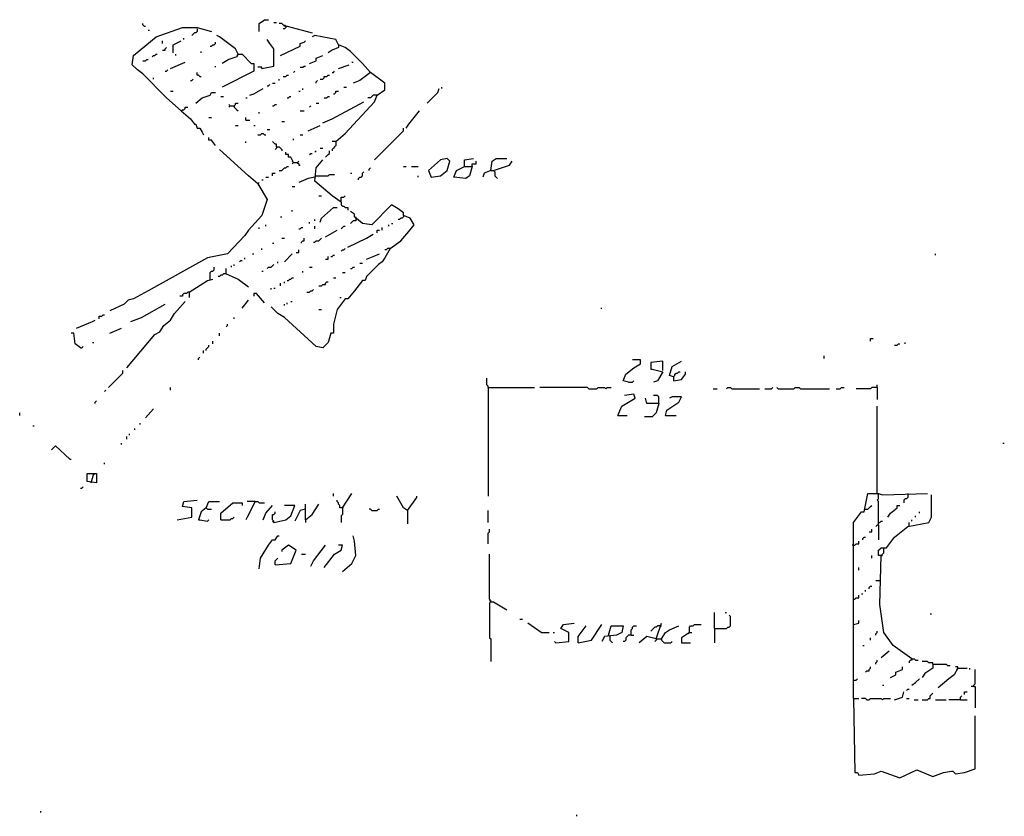
# Model space of a CAD drawing. Extents: x 0 to 10, y 0 to 3.4.
# Drawn here: x 4.4 to 4.9, y 0.8 to 1.1 of the extents above; entities that cross this region are included whole.
import ezdxf

# ---------------------------------------------------------------- set-up
doc = ezdxf.new("R2010")
doc.units = 0

msp = doc.modelspace()

# ---------------------------------------------------------------- linework, layer by layer
at = {"layer": 'R2V', "color": 0}
for points in [[(4.550085, 1.140351, 0), (4.550085, 1.143746, 0), (4.552349, 1.145444, 0), (4.554046, 1.145444, 0)], [(4.516695, 1.106395, 0), (4.51047, 1.112054, 0), (4.500283, 1.122241, 0), (4.498019, 1.123939, 0), (4.495756, 1.126203, 0), (4.496321, 1.130164, 0), (4.505942, 1.138087, 0), (4.517261, 1.142049, 0), (4.523486, 1.142049, 0), (4.529711, 1.140351, 0)], [(4.500849, 1.142615, 0), (4.500283, 1.143181, 0), (4.500283, 1.143746, 0)], [(4.500849, 1.142615, 0), (4.501415, 1.142615, 0)], [(4.523486, 1.141483, 0), (4.523486, 1.140351, 0), (4.52292, 1.139785, 0), (4.522354, 1.139785, 0), (4.521788, 1.139219, 0), (4.521222, 1.138653, 0)], [(4.55631, 1.144312, 0), (4.557442, 1.144312, 0)], [(4.561404, 1.142615, 0), (4.560838, 1.142615, 0), (4.560272, 1.143181, 0), (4.559706, 1.143746, 0), (4.558574, 1.143746, 0)], [(4.561404, 1.142615, 0), (4.561404, 1.142049, 0), (4.560838, 1.141483, 0), (4.560272, 1.141483, 0)], [(4.561404, 1.142615, 0), (4.560838, 1.143181, 0)], [(4.561404, 1.142615, 0), (4.561969, 1.142615, 0), (4.572722, 1.139785, 0)], [(4.502547, 1.140917, 0), (4.503113, 1.140917, 0)], [(4.517827, 1.136955, 0), (4.517827, 1.137521, 0)], [(4.54103, 1.13073, 0), (4.539898, 1.132994, 0), (4.533107, 1.138087, 0), (4.531975, 1.138653, 0)], [(4.551217, 1.124505, 0), (4.55631, 1.125637, 0), (4.55631, 1.132994, 0), (4.554612, 1.135257, 0), (4.55348, 1.136955, 0)], [(4.597623, 1.122807, 0), (4.594228, 1.126769, 0), (4.589134, 1.131862, 0), (4.58687, 1.13356, 0), (4.584041, 1.134692, 0), (4.582909, 1.136955, 0), (4.573854, 1.138653, 0), (4.572722, 1.138087, 0)], [(4.508772, 1.135257, 0), (4.508772, 1.136389, 0)], [(4.508772, 1.132428, 0), (4.509904, 1.132428, 0), (4.509904, 1.132994, 0), (4.51047, 1.13356, 0)], [(4.513299, 1.131296, 0), (4.513299, 1.134692, 0), (4.516695, 1.136389, 0)], [(4.529145, 1.134126, 0), (4.529711, 1.134126, 0), (4.530277, 1.134692, 0), (4.530843, 1.134692, 0), (4.531409, 1.135257, 0), (4.531409, 1.135823, 0)], [(4.55914, 1.130164, 0), (4.567629, 1.134126, 0), (4.567629, 1.135257, 0), (4.569327, 1.135823, 0), (4.569892, 1.136389, 0)], [(4.584041, 1.134692, 0), (4.584041, 1.13356, 0), (4.581211, 1.132428, 0), (4.579513, 1.131296, 0)], [(4.500283, 1.1279, 0), (4.501415, 1.1279, 0), (4.501981, 1.128466, 0), (4.502547, 1.128466, 0)], [(4.504244, 1.129598, 0), (4.50481, 1.130164, 0), (4.505376, 1.130164, 0), (4.505942, 1.13073, 0), (4.506508, 1.13073, 0)], [(4.514431, 1.130164, 0), (4.514431, 1.13073, 0)], [(4.525184, 1.131296, 0), (4.525184, 1.131862, 0)], [(4.54103, 1.13073, 0), (4.542728, 1.13073, 0), (4.546689, 1.126769, 0), (4.547821, 1.126769, 0), (4.547821, 1.123373, 0), (4.534239, 1.116582, 0)], [(4.54103, 1.13073, 0), (4.540464, 1.129598, 0), (4.537068, 1.128466, 0), (4.534239, 1.126769, 0)], [(4.54103, 1.13073, 0), (4.540464, 1.130164, 0)], [(4.57159, 1.126769, 0), (4.57442, 1.1279, 0), (4.57442, 1.129032, 0), (4.57725, 1.130164, 0)], [(4.512168, 1.124505, 0), (4.518393, 1.127334, 0)], [(4.531409, 1.125071, 0), (4.531409, 1.125637, 0)], [(4.551217, 1.124505, 0), (4.551217, 1.125071, 0), (4.549519, 1.125071, 0)], [(4.567629, 1.125071, 0), (4.568761, 1.125071, 0), (4.569327, 1.125637, 0), (4.569892, 1.125637, 0)], [(4.584041, 1.124505, 0), (4.588568, 1.126203, 0)], [(4.5897, 1.127334, 0), (4.590266, 1.127334, 0)], [(4.50481, 1.119977, 0), (4.50481, 1.120543, 0)], [(4.509904, 1.123373, 0), (4.51047, 1.123373, 0), (4.511036, 1.123939, 0)], [(4.524618, 1.121109, 0), (4.524052, 1.121675, 0), (4.523486, 1.121675, 0), (4.523486, 1.122807, 0)], [(4.524618, 1.121109, 0), (4.525184, 1.121109, 0)], [(4.560272, 1.121109, 0), (4.561404, 1.121109, 0), (4.561969, 1.121675, 0), (4.562535, 1.121675, 0)], [(4.564799, 1.122807, 0), (4.565365, 1.123373, 0)], [(4.576118, 1.119977, 0), (4.57725, 1.119977, 0), (4.577816, 1.120543, 0), (4.577816, 1.121109, 0), (4.578947, 1.121109, 0), (4.579513, 1.121675, 0), (4.580079, 1.121675, 0)], [(4.581211, 1.122807, 0), (4.581777, 1.122807, 0), (4.582343, 1.123373, 0)], [(4.582909, 1.093379, 0), (4.58687, 1.096774, 0), (4.599321, 1.110357, 0), (4.600453, 1.113186, 0), (4.603848, 1.11545, 0), (4.603848, 1.11828, 0), (4.597623, 1.122807, 0), (4.593096, 1.119411, 0), (4.590266, 1.11828, 0)], [(4.520656, 1.119411, 0), (4.521222, 1.119411, 0), (4.521788, 1.119977, 0)], [(4.546123, 1.113186, 0), (4.547821, 1.113752, 0), (4.551783, 1.116016, 0)], [(4.55348, 1.117148, 0), (4.554046, 1.117148, 0), (4.554612, 1.117714, 0)], [(4.555744, 1.11828, 0), (4.556876, 1.11828, 0)], [(4.558574, 1.119411, 0), (4.558574, 1.119977, 0)], [(4.568761, 1.11545, 0), (4.568761, 1.116016, 0)], [(4.57442, 1.11828, 0), (4.57442, 1.118846, 0), (4.574986, 1.119411, 0)], [(4.586304, 1.116582, 0), (4.587436, 1.116582, 0)], [(4.621958, 1.109791, 0), (4.626486, 1.114318, 0), (4.627051, 1.116016, 0)], [(4.628183, 1.116016, 0), (4.628183, 1.116582, 0)], [(4.512168, 1.114884, 0), (4.513299, 1.114884, 0)], [(4.52292, 1.109791, 0), (4.52575, 1.112054, 0), (4.529145, 1.113186, 0), (4.529711, 1.114318, 0), (4.531409, 1.114318, 0)], [(4.533673, 1.11262, 0), (4.534805, 1.11262, 0)], [(4.544426, 1.112054, 0), (4.544992, 1.112054, 0)], [(4.561969, 1.112054, 0), (4.562535, 1.112054, 0), (4.563101, 1.11262, 0), (4.563667, 1.11262, 0)], [(4.567063, 1.114884, 0), (4.567629, 1.114884, 0)], [(4.577816, 1.112054, 0), (4.578947, 1.112054, 0), (4.579513, 1.11262, 0), (4.580079, 1.11262, 0)], [(4.581777, 1.113752, 0), (4.582343, 1.113752, 0), (4.582909, 1.114318, 0), (4.582909, 1.114884, 0), (4.584041, 1.114884, 0)], [(4.600453, 1.113186, 0), (4.598755, 1.113186, 0), (4.598189, 1.11262, 0), (4.597623, 1.112054, 0), (4.596491, 1.112054, 0)], [(4.516695, 1.106395, 0), (4.517261, 1.106961, 0), (4.517827, 1.106961, 0), (4.518393, 1.107527, 0), (4.518393, 1.108093, 0), (4.519525, 1.108093, 0)], [(4.537634, 1.108659, 0), (4.537068, 1.109225, 0)], [(4.537634, 1.108659, 0), (4.537068, 1.108093, 0)], [(4.537634, 1.108659, 0), (4.539332, 1.108659, 0), (4.539898, 1.109225, 0), (4.539898, 1.109791, 0), (4.54103, 1.109791, 0)], [(4.539332, 1.108659, 0), (4.539332, 1.108093, 0), (4.539898, 1.107527, 0), (4.540464, 1.106961, 0), (4.54103, 1.106395, 0)], [(4.555744, 1.108659, 0), (4.55631, 1.108659, 0), (4.556876, 1.109225, 0), (4.557442, 1.109225, 0)], [(4.57159, 1.108093, 0), (4.572156, 1.108659, 0)], [(4.57442, 1.109791, 0), (4.575552, 1.109791, 0)], [(4.57725, 1.101302, 0), (4.581211, 1.102999, 0), (4.594793, 1.110357, 0)], [(4.516695, 1.106395, 0), (4.520656, 1.102999, 0), (4.522354, 1.100736, 0), (4.52292, 1.100736, 0), (4.523486, 1.099038, 0), (4.524618, 1.099038, 0), (4.52575, 1.09734, 0), (4.526316, 1.096208, 0)], [(4.52858, 1.103565, 0), (4.529711, 1.103565, 0)], [(4.544426, 1.102434, 0), (4.544426, 1.103565, 0)], [(4.550085, 1.105263, 0), (4.550085, 1.105829, 0)], [(4.567629, 1.106395, 0), (4.569327, 1.106395, 0)], [(4.612903, 1.099038, 0), (4.614035, 1.100736, 0), (4.618563, 1.106395, 0)], [(4.539898, 1.10017, 0), (4.54103, 1.10017, 0)], [(4.544426, 1.102434, 0), (4.546123, 1.102434, 0)], [(4.547821, 1.10017, 0), (4.548387, 1.10017, 0)], [(4.559706, 1.101868, 0), (4.560838, 1.101868, 0)], [(4.571024, 1.097906, 0), (4.576118, 1.10017, 0)], [(4.599321, 1.085456, 0), (4.604414, 1.090549, 0), (4.611771, 1.097906, 0), (4.611771, 1.099038, 0)], [(4.531409, 1.091681, 0), (4.529711, 1.093945, 0), (4.52858, 1.093945, 0), (4.52858, 1.095076, 0)], [(4.549519, 1.096208, 0), (4.550651, 1.096208, 0), (4.551217, 1.096774, 0), (4.551783, 1.096774, 0), (4.552349, 1.096208, 0), (4.552915, 1.096208, 0)], [(4.55348, 1.098472, 0), (4.554612, 1.098472, 0)], [(4.567629, 1.096208, 0), (4.568761, 1.096208, 0)], [(4.544426, 1.092813, 0), (4.544426, 1.093379, 0)], [(4.557442, 1.091115, 0), (4.557442, 1.092247, 0), (4.556876, 1.092247, 0), (4.55631, 1.092813, 0), (4.555744, 1.093379, 0)], [(4.557442, 1.091115, 0), (4.557442, 1.090549, 0), (4.556876, 1.089983, 0)], [(4.557442, 1.091115, 0), (4.558574, 1.091115, 0), (4.55914, 1.090549, 0), (4.559706, 1.089983, 0), (4.559706, 1.089417, 0)], [(4.564799, 1.093945, 0), (4.564799, 1.09451, 0)], [(4.576118, 1.090549, 0), (4.57725, 1.090549, 0)], [(4.582909, 1.093379, 0), (4.582909, 1.091681, 0), (4.582343, 1.091115, 0), (4.581777, 1.090549, 0), (4.581211, 1.089983, 0), (4.581211, 1.089417, 0)], [(4.582909, 1.093379, 0), (4.581211, 1.093379, 0)], [(4.549519, 1.075269, 0), (4.545557, 1.078664, 0), (4.533107, 1.089983, 0)], [(4.564799, 1.084324, 0), (4.563667, 1.086587, 0), (4.562535, 1.086587, 0), (4.562535, 1.087719, 0), (4.561404, 1.087719, 0), (4.561404, 1.088851, 0)], [(4.57159, 1.087719, 0), (4.572156, 1.088285, 0), (4.572722, 1.088285, 0)], [(4.573854, 1.088851, 0), (4.57442, 1.089417, 0)], [(4.578381, 1.086587, 0), (4.578947, 1.087153, 0), (4.579513, 1.087719, 0), (4.580079, 1.088285, 0), (4.580079, 1.089417, 0)], [(4.558574, 1.080928, 0), (4.559706, 1.080928, 0), (4.560272, 1.081494, 0), (4.560838, 1.08206, 0), (4.561404, 1.08206, 0), (4.561969, 1.082626, 0), (4.562535, 1.082626, 0)], [(4.564799, 1.084324, 0), (4.564233, 1.08489, 0)], [(4.564799, 1.084324, 0), (4.564233, 1.083758, 0)], [(4.564799, 1.084324, 0), (4.566497, 1.084324, 0), (4.567063, 1.083758, 0), (4.567063, 1.083192, 0), (4.567629, 1.083192, 0)], [(4.566497, 1.084324, 0), (4.567063, 1.08489, 0)], [(4.566497, 1.084324, 0), (4.566497, 1.083758, 0)], [(4.585173, 1.067346, 0), (4.581211, 1.070175, 0), (4.573854, 1.076401, 0), (4.57442, 1.08206, 0), (4.57725, 1.085456, 0)], [(4.611771, 1.082626, 0), (4.612903, 1.082626, 0)], [(4.615167, 1.082626, 0), (4.617997, 1.082626, 0)], [(4.623656, 1.078098, 0), (4.627617, 1.078664, 0), (4.630447, 1.080928, 0), (4.631579, 1.08489, 0), (4.630447, 1.086022, 0), (4.627617, 1.085456, 0), (4.622524, 1.080928, 0), (4.623656, 1.078098, 0)], [(4.637804, 1.082626, 0), (4.6412, 1.082626, 0), (4.640068, 1.078664, 0), (4.63837, 1.077533, 0), (4.633277, 1.078098, 0), (4.634409, 1.080928, 0), (4.637804, 1.082626, 0), (4.637804, 1.085456, 0), (4.641766, 1.086022, 0)], [(4.6412, 1.082626, 0), (4.6412, 1.083758, 0), (4.642898, 1.083758, 0), (4.642898, 1.08489, 0)], [(4.649123, 1.080928, 0), (4.649689, 1.08489, 0), (4.651387, 1.086022, 0), (4.655914, 1.086022, 0)], [(4.650255, 1.080928, 0), (4.657046, 1.083192, 0), (4.658178, 1.08489, 0)], [(4.552915, 1.078098, 0), (4.554046, 1.078098, 0)], [(4.555744, 1.078664, 0), (4.555744, 1.079796, 0), (4.556876, 1.079796, 0)], [(4.573854, 1.078098, 0), (4.571024, 1.077533, 0), (4.567063, 1.075835, 0)], [(4.573854, 1.078098, 0), (4.57442, 1.078664, 0), (4.579513, 1.078664, 0), (4.580079, 1.07923, 0), (4.582343, 1.07923, 0)], [(4.589134, 1.079796, 0), (4.5897, 1.079796, 0)], [(4.59253, 1.076967, 0), (4.59253, 1.077533, 0), (4.593096, 1.078098, 0), (4.593662, 1.078098, 0), (4.594228, 1.078664, 0), (4.594228, 1.079796, 0), (4.594793, 1.080362, 0)], [(4.597057, 1.080928, 0), (4.597057, 1.081494, 0), (4.597623, 1.08206, 0)], [(4.617997, 1.078098, 0), (4.617997, 1.078664, 0)], [(4.649123, 1.080928, 0), (4.646293, 1.079796, 0), (4.645727, 1.078098, 0)], [(4.649123, 1.080928, 0), (4.650255, 1.080928, 0), (4.650821, 1.080362, 0), (4.650821, 1.078664, 0), (4.651387, 1.078098, 0), (4.651952, 1.077533, 0)], [(4.549519, 1.075269, 0), (4.55348, 1.068478, 0), (4.551217, 1.061686, 0), (4.545557, 1.055461, 0), (4.54386, 1.053198, 0), (4.536503, 1.045274, 0), (4.528014, 1.043577, 0), (4.502547, 1.029428, 0), (4.496321, 1.026033, 0), (4.494058, 1.025467, 0), (4.49236, 1.023769, 0), (4.486135, 1.020939, 0)], [(4.549519, 1.075269, 0), (4.550085, 1.075835, 0)], [(4.549519, 1.075269, 0), (4.550085, 1.074703, 0)], [(4.551217, 1.076967, 0), (4.551783, 1.076967, 0)], [(4.564233, 1.074137, 0), (4.565365, 1.074137, 0)], [(4.575552, 1.070175, 0), (4.576684, 1.070175, 0)], [(4.585173, 1.067346, 0), (4.585173, 1.06961, 0), (4.586304, 1.06961, 0), (4.58687, 1.070175, 0)], [(4.585173, 1.067346, 0), (4.585173, 1.066214, 0), (4.585739, 1.065648, 0), (4.586304, 1.065648, 0), (4.58687, 1.065082, 0), (4.588002, 1.065082, 0), (4.588002, 1.06395, 0)], [(4.606112, 1.047538, 0), (4.61064, 1.050934, 0), (4.614035, 1.054895, 0), (4.616299, 1.057725, 0), (4.614601, 1.060555, 0), (4.611771, 1.061686, 0), (4.611771, 1.062818, 0), (4.609508, 1.064516, 0), (4.606678, 1.066214, 0), (4.598189, 1.057725, 0), (4.594228, 1.058291, 0), (4.590832, 1.061121, 0), (4.590832, 1.062252, 0), (4.589134, 1.063384, 0)], [(4.55914, 1.061121, 0), (4.559706, 1.061121, 0)], [(4.564233, 1.063384, 0), (4.564233, 1.06395, 0)], [(4.576118, 1.058857, 0), (4.576684, 1.060555, 0), (4.581777, 1.065082, 0), (4.583475, 1.065082, 0)], [(4.591398, 1.060555, 0), (4.591398, 1.061121, 0)], [(4.611771, 1.061686, 0), (4.611771, 1.061121, 0), (4.611205, 1.060555, 0), (4.61064, 1.060555, 0), (4.610074, 1.059989, 0), (4.609508, 1.059989, 0)], [(4.552915, 1.057159, 0), (4.552915, 1.057725, 0)], [(4.57159, 1.058291, 0), (4.57159, 1.058857, 0)], [(4.573854, 1.059423, 0), (4.573854, 1.059989, 0)], [(4.573854, 1.056027, 0), (4.573854, 1.057159, 0)], [(4.585173, 1.056027, 0), (4.585739, 1.056593, 0), (4.586304, 1.057159, 0), (4.58687, 1.057159, 0)], [(4.591398, 1.060555, 0), (4.591398, 1.059423, 0), (4.590266, 1.059423, 0), (4.5897, 1.058857, 0), (4.589134, 1.058291, 0)], [(4.605546, 1.057159, 0), (4.605546, 1.057725, 0)], [(4.606678, 1.058291, 0), (4.607244, 1.058291, 0)], [(4.550085, 1.056027, 0), (4.550085, 1.056593, 0)], [(4.567063, 1.056027, 0), (4.567629, 1.056027, 0), (4.568195, 1.056593, 0), (4.568761, 1.056593, 0)], [(4.578381, 1.052632, 0), (4.583475, 1.055461, 0)], [(4.588002, 1.048104, 0), (4.595925, 1.052066, 0), (4.598755, 1.053763, 0)], [(4.600453, 1.054329, 0), (4.600453, 1.055461, 0), (4.601585, 1.055461, 0)], [(4.602716, 1.055461, 0), (4.602716, 1.056593, 0)], [(4.555744, 1.049802, 0), (4.55631, 1.049802, 0)], [(4.559706, 1.052066, 0), (4.560838, 1.052066, 0)], [(4.568195, 1.049802, 0), (4.568195, 1.050368, 0), (4.568761, 1.050934, 0), (4.569327, 1.050934, 0), (4.569327, 1.052066, 0)], [(4.573288, 1.050368, 0), (4.573854, 1.050368, 0), (4.57442, 1.050934, 0), (4.575552, 1.050934, 0), (4.576118, 1.0515, 0), (4.576684, 1.052066, 0)], [(4.547255, 1.045274, 0), (4.547821, 1.045274, 0)], [(4.551217, 1.046972, 0), (4.551217, 1.047538, 0)], [(4.606112, 1.047538, 0), (4.603848, 1.043577, 0), (4.602716, 1.041879, 0), (4.601019, 1.040747, 0), (4.595925, 1.035654, 0), (4.595359, 1.033956, 0), (4.594228, 1.033956, 0), (4.590832, 1.029428, 0), (4.588002, 1.026033, 0), (4.58687, 1.026033, 0), (4.583475, 1.021505, 0), (4.581777, 1.01528, 0), (4.581777, 1.011319, 0), (4.580645, 1.011319, 0), (4.579513, 1.007357, 0), (4.57725, 1.005093, 0), (4.57442, 1.005659, 0), (4.560838, 1.01811, 0), (4.558008, 1.019808, 0), (4.555178, 1.022637, 0)], [(4.560838, 1.041879, 0), (4.564233, 1.045274, 0)], [(4.565931, 1.04584, 0), (4.567063, 1.04584, 0), (4.567063, 1.046972, 0)], [(4.580645, 1.044143, 0), (4.581211, 1.044143, 0), (4.581777, 1.044709, 0), (4.582343, 1.044709, 0)], [(4.585173, 1.046406, 0), (4.585739, 1.046972, 0), (4.586304, 1.046972, 0), (4.58687, 1.047538, 0)], [(4.595925, 1.043011, 0), (4.598755, 1.044143, 0), (4.601585, 1.045274, 0)], [(4.606112, 1.047538, 0), (4.60498, 1.047538, 0), (4.604414, 1.046972, 0), (4.603848, 1.046972, 0)], [(4.839276, 1.044709, 0), (4.839276, 1.045274, 0)], [(4.5382, 1.039615, 0), (4.5382, 1.040181, 0)], [(4.539332, 1.040181, 0), (4.539332, 1.040747, 0)], [(4.541596, 1.041879, 0), (4.542162, 1.042445, 0), (4.542728, 1.042445, 0)], [(4.54386, 1.043011, 0), (4.54386, 1.043577, 0)], [(4.55348, 1.039049, 0), (4.554046, 1.039615, 0), (4.555178, 1.039615, 0), (4.555744, 1.040181, 0), (4.55631, 1.040747, 0)], [(4.558008, 1.041313, 0), (4.558008, 1.041879, 0)], [(4.578381, 1.043011, 0), (4.579513, 1.043011, 0), (4.579513, 1.044143, 0)], [(4.593096, 1.041313, 0), (4.594228, 1.041313, 0)], [(4.529145, 1.033956, 0), (4.529145, 1.037351, 0), (4.529711, 1.037917, 0), (4.530277, 1.037917, 0), (4.530843, 1.038483, 0), (4.530843, 1.039615, 0)], [(4.535937, 1.036786, 0), (4.534805, 1.036786, 0), (4.534239, 1.03622, 0), (4.533673, 1.03622, 0), (4.533107, 1.035654, 0), (4.532541, 1.035654, 0)], [(4.535937, 1.036786, 0), (4.535937, 1.039049, 0)], [(4.535937, 1.036786, 0), (4.54103, 1.034522, 0), (4.545557, 1.031126, 0)], [(4.551217, 1.037917, 0), (4.551783, 1.037917, 0)], [(4.568761, 1.037351, 0), (4.568761, 1.037917, 0)], [(4.57159, 1.039615, 0), (4.572722, 1.039615, 0)], [(4.585739, 1.037351, 0), (4.58687, 1.037351, 0)], [(4.589134, 1.039049, 0), (4.5897, 1.039049, 0), (4.590266, 1.039615, 0), (4.590832, 1.039615, 0)], [(4.520091, 1.028862, 0), (4.528014, 1.033956, 0), (4.530277, 1.034522, 0)], [(4.55914, 1.031692, 0), (4.55914, 1.032824, 0)], [(4.560838, 1.032824, 0), (4.560838, 1.03339, 0)], [(4.561969, 1.033956, 0), (4.562535, 1.033956, 0), (4.563101, 1.034522, 0), (4.563667, 1.034522, 0), (4.564233, 1.035088, 0), (4.564799, 1.035088, 0)], [(4.575552, 1.031692, 0), (4.576684, 1.031692, 0), (4.57725, 1.032258, 0), (4.578381, 1.032258, 0), (4.578381, 1.032824, 0), (4.578947, 1.03339, 0), (4.579513, 1.03339, 0)], [(4.581777, 1.035088, 0), (4.582909, 1.035088, 0)], [(4.520091, 1.028862, 0), (4.519525, 1.028862, 0), (4.518959, 1.028297, 0), (4.517827, 1.028297, 0), (4.517261, 1.027731, 0), (4.517261, 1.027165, 0), (4.516129, 1.027165, 0)], [(4.520091, 1.028862, 0), (4.520091, 1.026599, 0)], [(4.552349, 1.024335, 0), (4.548953, 1.028297, 0), (4.547821, 1.028297, 0), (4.547821, 1.027165, 0)], [(4.555178, 1.029994, 0), (4.555178, 1.03056, 0)], [(4.55631, 1.03056, 0), (4.556876, 1.03056, 0)], [(4.570458, 1.028862, 0), (4.57159, 1.028862, 0), (4.572156, 1.029428, 0), (4.572722, 1.029428, 0), (4.573288, 1.029994, 0)], [(4.493492, 0.996604, 0), (4.505376, 1.010753, 0), (4.50764, 1.011885, 0), (4.509338, 1.014714, 0), (4.512168, 1.016978, 0), (4.513865, 1.019808, 0), (4.518393, 1.024901, 0)], [(4.49519, 1.016412, 0), (4.499717, 1.01811, 0), (4.509904, 1.023769, 0)], [(4.542728, 1.022071, 0), (4.545557, 1.025467, 0)], [(4.560838, 1.023203, 0), (4.560838, 1.023769, 0)], [(4.561969, 1.023769, 0), (4.561969, 1.024335, 0)], [(4.563667, 1.024901, 0), (4.564233, 1.024901, 0)], [(4.584607, 1.026599, 0), (4.585173, 1.026599, 0)], [(4.481607, 1.017544, 0), (4.481607, 1.018676, 0), (4.482739, 1.018676, 0), (4.483305, 1.019242, 0), (4.483871, 1.019242, 0)], [(4.575552, 1.021505, 0), (4.576684, 1.021505, 0)], [(4.696095, 1.022071, 0), (4.696661, 1.022071, 0)], [(4.471986, 1.013582, 0), (4.478778, 1.016412, 0), (4.479909, 1.016978, 0)], [(4.535937, 1.014148, 0), (4.536503, 1.014714, 0), (4.536503, 1.01528, 0)], [(4.539332, 1.017544, 0), (4.539332, 1.01811, 0)], [(4.473684, 1.005093, 0), (4.47142, 1.006791, 0), (4.470855, 1.011319, 0), (4.469723, 1.011319, 0)], [(4.486135, 1.011319, 0), (4.491228, 1.013582, 0)], [(4.533107, 1.010187, 0), (4.533107, 1.011319, 0)], [(4.478778, 1.007357, 0), (4.479344, 1.007357, 0)], [(4.530277, 1.006791, 0), (4.530277, 1.007923, 0)], [(4.811545, 1.007923, 0), (4.811545, 1.009055, 0), (4.812677, 1.009055, 0)], [(4.821732, 1.006225, 0), (4.822864, 1.006225, 0), (4.82343, 1.006791, 0), (4.823995, 1.006791, 0)], [(4.826259, 1.006791, 0), (4.826259, 1.007357, 0)], [(4.473684, 1.005093, 0), (4.47425, 1.005093, 0), (4.474816, 1.005659, 0)], [(4.526316, 1.00283, 0), (4.526316, 1.003962, 0)], [(4.527448, 1.003962, 0), (4.527448, 1.004527, 0), (4.528014, 1.005093, 0), (4.52858, 1.005659, 0), (4.52858, 1.006225, 0)], [(4.524052, 1, 0), (4.524052, 1.000566, 0), (4.524618, 1.001132, 0)], [(4.70798, 0.990379, 0), (4.705716, 0.990945, 0), (4.706848, 0.993775, 0), (4.710243, 0.996604, 0), (4.713073, 0.998302, 0), (4.713073, 1, 0), (4.709677, 1, 0)], [(4.722694, 0.995473, 0), (4.722694, 0.999434, 0), (4.7176, 0.998868, 0), (4.7176, 0.996038, 0), (4.718166, 0.996038, 0), (4.722694, 0.994907, 0), (4.72043, 0.990945, 0), (4.718732, 0.990379, 0)], [(4.727221, 0.992643, 0), (4.725523, 0.993209, 0), (4.726655, 0.99717, 0), (4.730617, 0.999434, 0)], [(4.791737, 1.000566, 0), (4.791737, 1.001698, 0)], [(4.485569, 0.988115, 0), (4.491794, 0.994341, 0), (4.491794, 0.995473, 0)], [(4.727221, 0.992643, 0), (4.727221, 0.990945, 0), (4.730617, 0.991511, 0), (4.732315, 0.993775, 0), (4.732315, 0.994907, 0)], [(4.727221, 0.992643, 0), (4.727787, 0.993209, 0), (4.727787, 0.993775, 0), (4.728353, 0.994341, 0), (4.728919, 0.994341, 0), (4.729485, 0.994907, 0), (4.730051, 0.994907, 0)], [(4.647991, 0.988115, 0), (4.647991, 0.988681, 0), (4.647425, 0.989247, 0), (4.647425, 0.992077, 0)], [(4.70798, 0.990379, 0), (4.709677, 0.990379, 0), (4.710243, 0.990945, 0)], [(4.483871, 0.986418, 0), (4.484437, 0.986984, 0)], [(4.512168, 0.986984, 0), (4.512168, 0.988115, 0)], [(4.647991, 0.988115, 0), (4.667799, 0.988115, 0)], [(4.647991, 0.988115, 0), (4.647991, 0.941709, 0)], [(4.691002, 0.98755, 0), (4.690436, 0.988115, 0), (4.670062, 0.988115, 0)], [(4.691002, 0.98755, 0), (4.694397, 0.98755, 0), (4.694963, 0.988115, 0), (4.697793, 0.988115, 0), (4.698359, 0.98755, 0), (4.698925, 0.988115, 0), (4.700623, 0.988115, 0)], [(4.703452, 0.976231, 0), (4.70515, 0.980192, 0), (4.710809, 0.983588, 0), (4.710243, 0.985286, 0), (4.706282, 0.98472, 0)], [(4.744199, 0.98755, 0), (4.745897, 0.98755, 0)], [(4.749859, 0.98755, 0), (4.750424, 0.988115, 0), (4.751556, 0.988115, 0), (4.752122, 0.98755, 0), (4.764007, 0.98755, 0)], [(4.766271, 0.98755, 0), (4.7691, 0.98755, 0), (4.769666, 0.988115, 0)], [(4.77193, 0.98755, 0), (4.771364, 0.988115, 0)], [(4.77193, 0.98755, 0), (4.778721, 0.98755, 0), (4.779287, 0.988115, 0), (4.780985, 0.988115, 0), (4.781551, 0.98755, 0), (4.794001, 0.98755, 0)], [(4.796831, 0.98755, 0), (4.798529, 0.98755, 0), (4.799095, 0.988115, 0), (4.800226, 0.988115, 0)], [(4.814375, 0.988115, 0), (4.812111, 0.988115, 0), (4.811545, 0.98755, 0), (4.80532, 0.98755, 0)], [(4.814375, 0.988115, 0), (4.814375, 0.989247, 0)], [(4.814375, 0.988115, 0), (4.814375, 0.983022, 0)], [(4.479909, 0.981324, 0), (4.479909, 0.98189, 0), (4.480475, 0.982456, 0)], [(4.720996, 0.981324, 0), (4.719864, 0.977363, 0), (4.718166, 0.975665, 0), (4.714771, 0.975665, 0)], [(4.720996, 0.981324, 0), (4.715903, 0.981324, 0), (4.715337, 0.983588, 0)], [(4.720996, 0.981324, 0), (4.720996, 0.984154, 0), (4.72043, 0.98472, 0), (4.718732, 0.98472, 0)], [(4.723826, 0.976231, 0), (4.724392, 0.978495, 0), (4.729485, 0.98189, 0), (4.730617, 0.984154, 0), (4.726655, 0.984154, 0), (4.725523, 0.983588, 0)], [(4.447651, 0.976231, 0), (4.447651, 0.977363, 0)], [(4.501415, 0.975099, 0), (4.50481, 0.979061, 0)], [(4.814375, 0.942841, 0), (4.814375, 0.980192, 0)], [(4.499151, 0.972269, 0), (4.499151, 0.972835, 0)], [(4.703452, 0.976231, 0), (4.707414, 0.976231, 0)], [(4.723826, 0.976231, 0), (4.728353, 0.976231, 0)], [(4.453311, 0.971703, 0), (4.453877, 0.971703, 0)], [(4.496887, 0.970006, 0), (4.496887, 0.970572, 0)], [(4.491228, 0.96378, 0), (4.491228, 0.964346, 0)], [(4.493492, 0.966044, 0), (4.493492, 0.967176, 0)], [(4.494624, 0.967742, 0), (4.494624, 0.968308, 0)], [(4.868138, 0.964346, 0), (4.868704, 0.964346, 0)], [(4.469157, 0.957555, 0), (4.462932, 0.963214, 0), (4.461234, 0.961517, 0)], [(4.469157, 0.957555, 0), (4.469723, 0.957555, 0)], [(4.483871, 0.955291, 0), (4.483871, 0.955857, 0)], [(4.478212, 0.947368, 0), (4.479344, 0.95133, 0), (4.480475, 0.95133, 0), (4.480475, 0.947368, 0), (4.476514, 0.947934, 0), (4.476514, 0.95133, 0), (4.479344, 0.95133, 0)], [(4.479344, 0.95133, 0), (4.479344, 0.950764, 0)], [(4.473684, 0.945105, 0), (4.47425, 0.945105, 0), (4.474816, 0.945671, 0)], [(4.514997, 0.931522, 0), (4.521222, 0.932654, 0), (4.521222, 0.936616, 0), (4.517261, 0.937182, 0), (4.517827, 0.939445, 0), (4.523486, 0.940011, 0)], [(4.527448, 0.936616, 0), (4.52858, 0.939445, 0), (4.533107, 0.939445, 0)], [(4.548387, 0.939445, 0), (4.544992, 0.932654, 0), (4.544426, 0.931522, 0)], [(4.548387, 0.939445, 0), (4.544992, 0.939445, 0)], [(4.548387, 0.939445, 0), (4.549519, 0.939445, 0), (4.550085, 0.938879, 0), (4.552349, 0.938879, 0)], [(4.581777, 0.941709, 0), (4.581777, 0.942841, 0)], [(4.585739, 0.936616, 0), (4.584607, 0.936616, 0), (4.584607, 0.937748, 0), (4.584041, 0.938314, 0), (4.584041, 0.938879, 0), (4.583475, 0.939445, 0), (4.583475, 0.940011, 0)], [(4.585739, 0.936616, 0), (4.5897, 0.942841, 0)], [(4.613469, 0.935484, 0), (4.611771, 0.936616, 0), (4.608942, 0.941709, 0)], [(4.613469, 0.935484, 0), (4.617431, 0.941143, 0), (4.617431, 0.941709, 0)], [(4.804188, 0.886814, 0), (4.804188, 0.93039, 0), (4.807583, 0.934918, 0), (4.808715, 0.934918, 0), (4.810413, 0.942841, 0), (4.814941, 0.942841, 0), (4.816638, 0.942275, 0), (4.83588, 0.942841, 0)], [(4.814941, 0.929259, 0), (4.814941, 0.939445, 0), (4.814375, 0.940011, 0), (4.814941, 0.940577, 0), (4.814941, 0.942275, 0), (4.814375, 0.942841, 0)], [(4.829089, 0.8721, 0), (4.821166, 0.877759, 0), (4.817204, 0.883418, 0), (4.815507, 0.895303, 0), (4.816072, 0.916242, 0), (4.817204, 0.917374, 0), (4.817204, 0.919638, 0), (4.818336, 0.919638, 0), (4.821732, 0.924165, 0), (4.827391, 0.928693, 0), (4.836446, 0.93039, 0), (4.837578, 0.932654, 0), (4.837578, 0.942275, 0)], [(4.827391, 0.942841, 0), (4.827391, 0.941143, 0), (4.826825, 0.940577, 0), (4.826259, 0.940577, 0), (4.825693, 0.940011, 0), (4.825693, 0.938879, 0)], [(4.527448, 0.936616, 0), (4.525184, 0.934918, 0), (4.524052, 0.931522, 0), (4.524618, 0.931522, 0), (4.528014, 0.930956, 0), (4.52858, 0.931522, 0)], [(4.527448, 0.936616, 0), (4.528014, 0.93605, 0), (4.529711, 0.93605, 0)], [(4.533673, 0.931522, 0), (4.533673, 0.934352, 0), (4.538766, 0.938879, 0), (4.542728, 0.938879, 0), (4.542728, 0.937748, 0)], [(4.551783, 0.931522, 0), (4.552915, 0.934352, 0), (4.555744, 0.937748, 0)], [(4.55631, 0.93039, 0), (4.55631, 0.930956, 0), (4.555744, 0.931522, 0), (4.555744, 0.933786, 0), (4.55631, 0.933786, 0), (4.556876, 0.934352, 0), (4.556876, 0.934918, 0)], [(4.55631, 0.93039, 0), (4.561404, 0.931522, 0), (4.563667, 0.93322, 0), (4.565365, 0.937748, 0), (4.560838, 0.937748, 0)], [(4.569892, 0.93605, 0), (4.567629, 0.935484, 0), (4.565365, 0.930956, 0)], [(4.569892, 0.931522, 0), (4.569892, 0.938314, 0)], [(4.569892, 0.931522, 0), (4.572722, 0.933786, 0), (4.575552, 0.938314, 0)], [(4.585739, 0.936616, 0), (4.585739, 0.933786, 0), (4.585173, 0.93322, 0), (4.585173, 0.93039, 0)], [(4.585739, 0.936616, 0), (4.586304, 0.937182, 0)], [(4.598189, 0.935484, 0), (4.597623, 0.93605, 0), (4.597057, 0.93605, 0)], [(4.598189, 0.935484, 0), (4.600453, 0.935484, 0), (4.601019, 0.93605, 0), (4.601585, 0.93605, 0)], [(4.613469, 0.935484, 0), (4.613469, 0.929825, 0)], [(4.647991, 0.93039, 0), (4.647991, 0.935484, 0)], [(4.808715, 0.93605, 0), (4.810413, 0.93605, 0), (4.810979, 0.936616, 0), (4.811545, 0.937182, 0), (4.812111, 0.937748, 0)], [(4.818902, 0.932654, 0), (4.820034, 0.934352, 0), (4.822864, 0.936616, 0), (4.822864, 0.937748, 0), (4.823995, 0.937748, 0)], [(4.832484, 0.934352, 0), (4.832484, 0.934918, 0)], [(4.533673, 0.931522, 0), (4.537634, 0.931522, 0), (4.5382, 0.932088, 0), (4.538766, 0.932088, 0), (4.539332, 0.932654, 0)], [(4.55631, 0.93039, 0), (4.555744, 0.930956, 0)], [(4.569892, 0.931522, 0), (4.569892, 0.93039, 0)], [(4.814941, 0.93039, 0), (4.815507, 0.93039, 0), (4.816072, 0.930956, 0), (4.816638, 0.930956, 0)], [(4.829089, 0.930956, 0), (4.829089, 0.931522, 0)], [(4.830787, 0.932654, 0), (4.830787, 0.93322, 0)], [(4.647991, 0.921336, 0), (4.647991, 0.925863, 0), (4.648557, 0.926429, 0), (4.648557, 0.927561, 0)], [(4.810979, 0.926429, 0), (4.812111, 0.926429, 0), (4.812111, 0.927561, 0)], [(4.814941, 0.929259, 0), (4.814375, 0.929259, 0), (4.813809, 0.928693, 0)], [(4.814941, 0.929259, 0), (4.814941, 0.923033, 0)], [(4.827957, 0.928693, 0), (4.827957, 0.93039, 0)], [(4.550085, 0.910583, 0), (4.550651, 0.91511, 0), (4.554046, 0.92077, 0), (4.555744, 0.923033, 0), (4.556876, 0.923033, 0), (4.558008, 0.924731, 0), (4.558574, 0.924731, 0)], [(4.585739, 0.909451, 0), (4.5897, 0.912847, 0), (4.591398, 0.916242, 0), (4.590832, 0.922467, 0), (4.590266, 0.924731, 0)], [(4.804188, 0.92077, 0), (4.804754, 0.92077, 0), (4.80532, 0.921336, 0), (4.806452, 0.921336, 0), (4.806452, 0.922467, 0)], [(4.808149, 0.923033, 0), (4.808149, 0.923599, 0), (4.808715, 0.924165, 0), (4.809281, 0.924165, 0)], [(4.556876, 0.912281, 0), (4.563667, 0.912847, 0), (4.565931, 0.918506, 0), (4.562535, 0.92077, 0), (4.559706, 0.918506, 0), (4.559706, 0.91794, 0)], [(4.572156, 0.911715, 0), (4.573288, 0.913978, 0), (4.578381, 0.92077, 0)], [(4.577816, 0.911149, 0), (4.582343, 0.916808, 0), (4.585173, 0.918506, 0), (4.585739, 0.92077, 0), (4.584041, 0.92077, 0)], [(4.804188, 0.92077, 0), (4.803622, 0.92077, 0)], [(4.816072, 0.916242, 0), (4.814941, 0.916242, 0), (4.814941, 0.918506, 0), (4.815507, 0.919072, 0), (4.816072, 0.919638, 0), (4.817204, 0.919638, 0)], [(4.556876, 0.912281, 0), (4.556876, 0.913978, 0), (4.557442, 0.914544, 0), (4.558008, 0.91511, 0)], [(4.568195, 0.916808, 0), (4.569892, 0.916808, 0)], [(4.649123, 0.896435, 0), (4.649123, 0.897001, 0), (4.648557, 0.897566, 0), (4.648557, 0.916808, 0)], [(4.812111, 0.91511, 0), (4.812111, 0.916242, 0)], [(4.816072, 0.916242, 0), (4.816638, 0.916242, 0)], [(4.806452, 0.910017, 0), (4.806452, 0.911149, 0)], [(4.815507, 0.90549, 0), (4.813809, 0.90549, 0)], [(4.809281, 0.900962, 0), (4.809281, 0.901528, 0)], [(4.810979, 0.902094, 0), (4.810979, 0.90266, 0), (4.811545, 0.903226, 0), (4.812111, 0.903226, 0)], [(4.649123, 0.896435, 0), (4.648557, 0.897001, 0)], [(4.804188, 0.897566, 0), (4.804754, 0.897566, 0), (4.80532, 0.898132, 0), (4.806452, 0.898132, 0), (4.806452, 0.899264, 0)], [(4.807583, 0.89983, 0), (4.808149, 0.89983, 0)], [(4.649123, 0.896435, 0), (4.648557, 0.895869, 0), (4.648557, 0.881154, 0), (4.649123, 0.880589, 0), (4.649123, 0.870968, 0)], [(4.649123, 0.896435, 0), (4.650255, 0.896435, 0), (4.655914, 0.893039, 0)], [(4.661573, 0.889078, 0), (4.662705, 0.889078, 0)], [(4.744765, 0.885116, 0), (4.744765, 0.891907, 0)], [(4.744765, 0.885116, 0), (4.749859, 0.885116, 0), (4.750424, 0.885682, 0), (4.75099, 0.885682, 0), (4.751556, 0.886248, 0), (4.751556, 0.890209, 0), (4.75099, 0.890775, 0)], [(4.749293, 0.891907, 0), (4.749859, 0.891907, 0)], [(4.804188, 0.855122, 0), (4.804188, 0.886814, 0), (4.806452, 0.88738, 0), (4.806452, 0.888512, 0)], [(4.837012, 0.891341, 0), (4.837578, 0.891341, 0)], [(4.670628, 0.883418, 0), (4.664969, 0.88738, 0)], [(4.676853, 0.878891, 0), (4.682513, 0.879457, 0), (4.682513, 0.883418, 0), (4.679117, 0.885116, 0), (4.680249, 0.886814, 0), (4.684776, 0.88738, 0)], [(4.686474, 0.878891, 0), (4.692134, 0.880023, 0), (4.696661, 0.886814, 0)], [(4.686474, 0.878891, 0), (4.686474, 0.88172, 0), (4.68987, 0.886248, 0)], [(4.699491, 0.882286, 0), (4.700623, 0.886248, 0), (4.705716, 0.886248, 0), (4.70515, 0.883418, 0), (4.702886, 0.882286, 0), (4.697793, 0.88172, 0), (4.696661, 0.879457, 0)], [(4.709111, 0.882286, 0), (4.709111, 0.88455, 0), (4.709677, 0.885116, 0), (4.709677, 0.885682, 0), (4.710243, 0.886248, 0), (4.711375, 0.886248, 0)], [(4.721562, 0.886248, 0), (4.72043, 0.886248, 0), (4.719864, 0.885682, 0), (4.719298, 0.885682, 0), (4.718732, 0.885116, 0), (4.718166, 0.88455, 0), (4.7176, 0.883984, 0)], [(4.719864, 0.880589, 0), (4.722128, 0.88738, 0)], [(4.721562, 0.886248, 0), (4.722128, 0.886248, 0)], [(4.722128, 0.880589, 0), (4.723826, 0.883418, 0), (4.725523, 0.88455, 0), (4.729485, 0.886248, 0)], [(4.734012, 0.883418, 0), (4.734012, 0.885682, 0), (4.734578, 0.886248, 0), (4.73571, 0.886248, 0), (4.736276, 0.886814, 0), (4.739106, 0.886814, 0)], [(4.744765, 0.885116, 0), (4.744765, 0.878891, 0)], [(4.670628, 0.883418, 0), (4.674024, 0.883418, 0)], [(4.675722, 0.883418, 0), (4.676287, 0.883418, 0)], [(4.699491, 0.882286, 0), (4.700057, 0.88172, 0), (4.700057, 0.880023, 0), (4.700623, 0.879457, 0), (4.701188, 0.878891, 0)], [(4.709111, 0.882286, 0), (4.70798, 0.882286, 0), (4.707414, 0.88172, 0), (4.706848, 0.881154, 0), (4.706848, 0.880023, 0), (4.706282, 0.879457, 0), (4.705716, 0.879457, 0)], [(4.709111, 0.882286, 0), (4.710243, 0.882286, 0)], [(4.719864, 0.880589, 0), (4.715903, 0.88172, 0), (4.712507, 0.878891, 0)], [(4.719864, 0.880589, 0), (4.719864, 0.880023, 0), (4.719298, 0.879457, 0)], [(4.719864, 0.881154, 0), (4.719864, 0.880589, 0)], [(4.719864, 0.880589, 0), (4.722128, 0.880589, 0), (4.722128, 0.880023, 0), (4.722694, 0.879457, 0), (4.72326, 0.878891, 0), (4.726089, 0.878891, 0), (4.726655, 0.879457, 0)], [(4.734012, 0.883418, 0), (4.730617, 0.881154, 0), (4.730617, 0.878891, 0), (4.734578, 0.878891, 0)], [(4.734012, 0.883418, 0), (4.733447, 0.882852, 0)], [(4.734012, 0.883418, 0), (4.735144, 0.883418, 0)], [(4.811545, 0.880023, 0), (4.811545, 0.881154, 0)], [(4.813809, 0.882286, 0), (4.813809, 0.882852, 0), (4.814375, 0.883418, 0), (4.814375, 0.883984, 0)], [(4.676853, 0.878891, 0), (4.676287, 0.879457, 0)], [(4.808149, 0.877759, 0), (4.808715, 0.877759, 0)], [(4.816072, 0.872666, 0), (4.819468, 0.875495, 0)], [(4.829089, 0.8721, 0), (4.829089, 0.871534, 0), (4.828523, 0.871534, 0), (4.827957, 0.870968, 0), (4.827957, 0.870402, 0)], [(4.829089, 0.8721, 0), (4.830221, 0.8721, 0), (4.830787, 0.871534, 0), (4.831919, 0.871534, 0)], [(4.809281, 0.86644, 0), (4.809847, 0.867006, 0), (4.810979, 0.867006, 0), (4.810979, 0.867572, 0), (4.811545, 0.868138, 0), (4.811545, 0.868704, 0)], [(4.813809, 0.869836, 0), (4.813809, 0.870402, 0), (4.814375, 0.870968, 0), (4.814375, 0.871534, 0)], [(4.820034, 0.864177, 0), (4.822298, 0.865308, 0), (4.822298, 0.86644, 0), (4.825127, 0.867572, 0), (4.825127, 0.868704, 0)], [(4.838144, 0.869836, 0), (4.838144, 0.870402, 0), (4.836446, 0.870402, 0), (4.83588, 0.870968, 0), (4.833616, 0.870968, 0)], [(4.838144, 0.869836, 0), (4.838144, 0.868138, 0), (4.834748, 0.865874, 0), (4.833616, 0.864177, 0)], [(4.838144, 0.869836, 0), (4.843803, 0.869836, 0), (4.844369, 0.86927, 0), (4.845501, 0.86927, 0)], [(4.848896, 0.868138, 0), (4.847199, 0.865308, 0), (4.844935, 0.863611, 0), (4.840407, 0.859649, 0)], [(4.848896, 0.868138, 0), (4.848896, 0.868704, 0), (4.847765, 0.868704, 0)], [(4.848896, 0.868138, 0), (4.848331, 0.867572, 0)], [(4.848896, 0.868138, 0), (4.852858, 0.868138, 0)], [(4.85399, 0.867572, 0), (4.85399, 0.868138, 0)], [(4.855688, 0.860215, 0), (4.855688, 0.860781, 0), (4.856254, 0.861347, 0), (4.856254, 0.867572, 0)], [(4.804188, 0.863045, 0), (4.80532, 0.863045, 0), (4.805886, 0.863611, 0)], [(4.829089, 0.860781, 0), (4.830787, 0.861913, 0), (4.832484, 0.863611, 0)], [(4.816638, 0.860781, 0), (4.817204, 0.860781, 0)], [(4.826825, 0.858517, 0), (4.827391, 0.859083, 0), (4.827957, 0.859083, 0)], [(4.855688, 0.860215, 0), (4.854556, 0.860215, 0)], [(4.855688, 0.860215, 0), (4.856254, 0.860215, 0), (4.856254, 0.85116, 0)], [(4.804188, 0.855122, 0), (4.806452, 0.855122, 0)], [(4.804188, 0.855122, 0), (4.804754, 0.82343, 0), (4.805886, 0.82343, 0), (4.806452, 0.822298, 0), (4.813243, 0.822864, 0), (4.816072, 0.823995, 0), (4.823995, 0.821166, 0), (4.831353, 0.824561, 0), (4.838144, 0.821732, 0), (4.842671, 0.82343, 0), (4.846067, 0.823995, 0), (4.846633, 0.823995, 0), (4.847765, 0.822864, 0), (4.851726, 0.82343, 0), (4.856254, 0.825127, 0), (4.856254, 0.847765, 0)], [(4.809847, 0.854556, 0), (4.809281, 0.855122, 0), (4.807583, 0.855122, 0)], [(4.809847, 0.854556, 0), (4.810979, 0.854556, 0), (4.811545, 0.855122, 0), (4.816072, 0.855122, 0), (4.816638, 0.854556, 0), (4.817204, 0.855122, 0), (4.820034, 0.855122, 0)], [(4.821732, 0.854556, 0), (4.825127, 0.855688, 0), (4.825693, 0.857951, 0)], [(4.826825, 0.855122, 0), (4.827957, 0.855122, 0)], [(4.833616, 0.854556, 0), (4.83588, 0.854556, 0), (4.836446, 0.855122, 0), (4.837012, 0.855122, 0), (4.837012, 0.856254, 0), (4.837578, 0.856819, 0), (4.838144, 0.857385, 0)], [(4.850028, 0.854556, 0), (4.850028, 0.855688, 0), (4.850594, 0.856254, 0)], [(4.851726, 0.856819, 0), (4.851726, 0.857951, 0), (4.852858, 0.857951, 0)], [(4.830221, 0.854556, 0), (4.831919, 0.854556, 0)], [(4.839276, 0.854556, 0), (4.843803, 0.854556, 0)], [(4.850028, 0.854556, 0), (4.844935, 0.854556, 0)], [(4.850028, 0.854556, 0), (4.852858, 0.854556, 0)], [(4.456706, 0.806452, 0), (4.456706, 0.807018, 0)], [(4.685908, 0.804754, 0), (4.685908, 0.80532, 0)]]:
    msp.add_polyline3d(points, dxfattribs=at)

doc.saveas('drawing.dxf')
